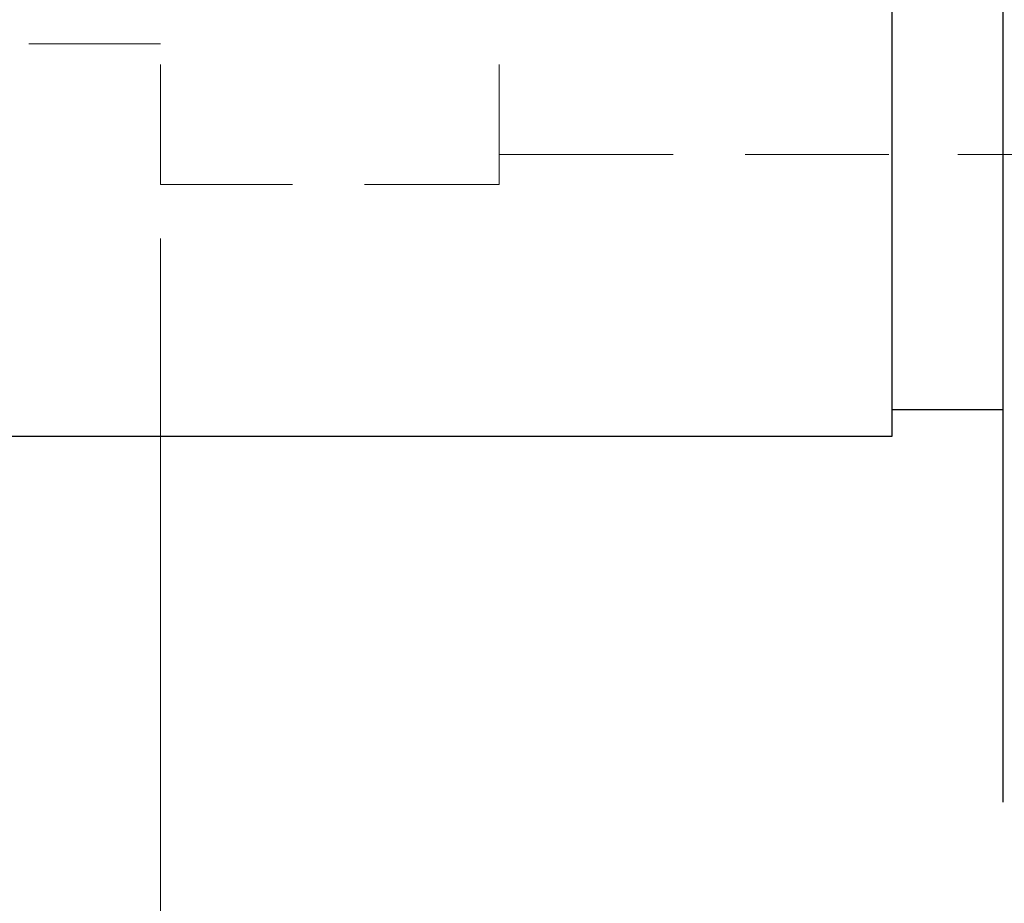
# Model space of a CAD drawing. Units: inches. Extents: x 5 to 292, y -203 to 6.
# Drawn here: x 127 to 148, y -114 to -95 of the extents above; entities that cross this region are included whole.
import ezdxf

# ---------------------------------------------------------------- set-up
doc = ezdxf.new("R2010")
doc.units = ezdxf.units.IN
doc.header["$MEASUREMENT"] = 0
doc.layers.add('Ebene 1', color=7, linetype='Continuous')

# ---------------------------------------------------------------- blocks, each defined once
blk = doc.blocks.new('block 2')
at = {"layer": 'Ebene 1', "color": 178, "lineweight": 30, "true_color": 0x000001}
for points in [[(148.096, -72.757), (148.096, -112.063)], [(145.747, -80.504), (145.747, -104.316)], [(145.747, -104.316), (90.375, -104.316), (88.597, -102.538)], [(145.747, -103.745), (148.096, -103.745)]]:
    blk.add_lwpolyline(points, dxfattribs=at)
at = {"layer": 'Ebene 1', "color": 178, "lineweight": 13, "true_color": 0x000001}
for points in [[(127.459, -95.998), (130.253, -95.998)], [(130.253, -98.982), (130.253, -96.442)], [(137.428, -98.982), (137.428, -96.442)], [(141.111, -98.347), (137.428, -98.347)], [(145.683, -98.347), (142.635, -98.347)], [(150.192, -98.347), (147.144, -98.347)], [(130.253, -98.982), (133.047, -98.982)], [(134.571, -98.982), (137.428, -98.982)], [(130.253, -100.125), (130.253, -144.258)]]:
    blk.add_lwpolyline(points, dxfattribs=at)

msp = doc.modelspace()

# ---------------------------------------------------------------- block references
at = {"layer": 'Ebene 1'}
msp.add_blockref('block 2', (0, 0), dxfattribs=at)

doc.saveas('drawing.dxf')
